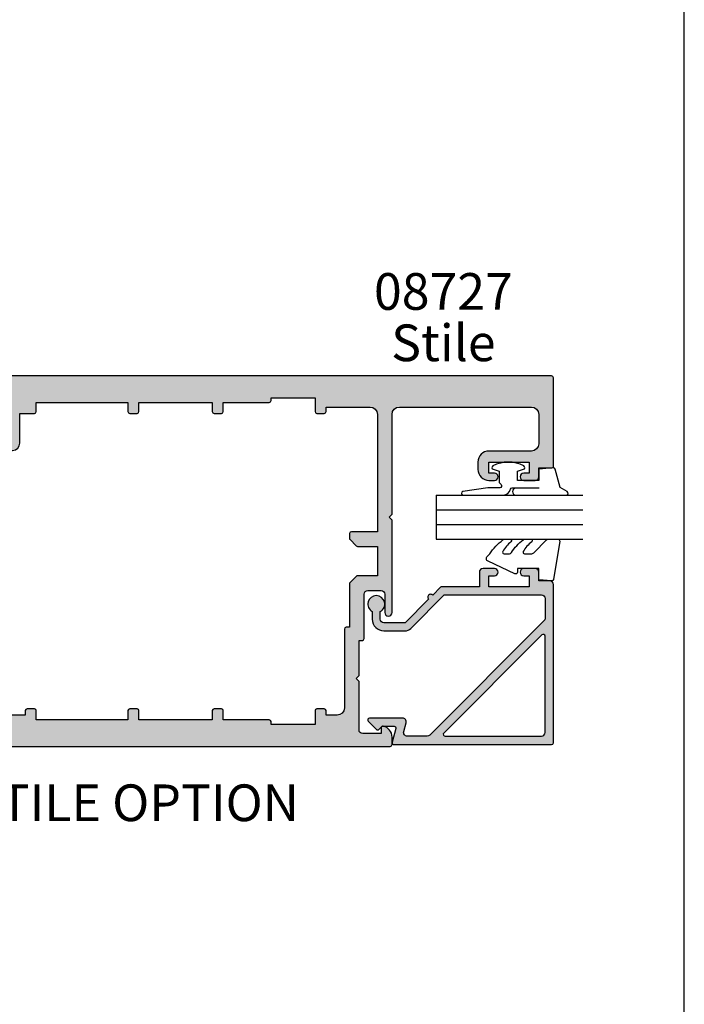
# Model space of a CAD drawing. Units: millimetres. Extents: x 0 to 354, y 0 to 482.
# Drawn here: x 263 to 354, y 149 to 283 of the extents above; entities that cross this region are included whole.
import ezdxf
from ezdxf.enums import TextEntityAlignment as Align

# ---------------------------------------------------------------- set-up
doc = ezdxf.new("R2010")
doc.units = ezdxf.units.MM
doc.layers.get('0').update_dxf_attribs({"plot": 0})
for name, color, linetype in [('APL Hatch', 253, 'Continuous'), ('APL Joinery', 2, 'Continuous'), ('APL Notes', 7, 'Continuous')]:
    doc.layers.add(name, color=color, linetype=linetype)
doc.styles.add('Arial-Bold', font='ARIALBD.TTF')
doc.styles.add('Arial-Regular', font='ARIAL.TTF')

# ---------------------------------------------------------------- blocks, each defined once
blk = doc.blocks.new('08727')
at = {"layer": 'APL Hatch'}
h = blk.add_hatch(color=256, dxfattribs=at)
edge = h.paths.add_edge_path(flags=16)
edge.add_line((49.19999999999993, -28.3535521850166), (49.19999999999993, -34.24999879442248))
edge.add_line((49.19999999999993, -34.24999879442248), (48.75000000000011, -34.24999879442248))
edge.add_arc((48.75000000000011, -34.49999879442248), 0.25, 90, 180)
edge.add_line((48.50000000000012, -34.49999879442248), (48.50000000000012, -45.24999454324915))
edge.add_arc((47.50000000000011, -45.24999454324915), 1, -90, 0, ccw=False)
edge.add_line((47.50000000000011, -46.24999454324916), (46.00000000000011, -46.24999454324916))
edge.add_line((46.00000000000011, -46.24999454324916), (46.00000000000011, -45.62500000000045))
edge.add_arc((45.75000000000011, -45.62500000000045), 0.25, 0, 90)
edge.add_line((45.75000000000011, -45.37500000000045), (44.75000000000011, -45.37500000000045))
edge.add_arc((44.75000000000011, -45.62500000000045), 0.25, 90, 180)
edge.add_line((44.50000000000011, -45.62500000000045), (44.50000000000011, -47.49999999999954))
edge.add_line((44.50000000000011, -47.49999999999954), (38.50000000000012, -47.49999999999954))
edge.add_line((38.50000000000012, -47.49999999999954), (38.50000000000012, -47.12500000000045))
edge.add_arc((38.25000000000012, -47.12500000000045), 0.25, 0, 90)
edge.add_line((38.25000000000012, -46.87500000000045), (32.00000000000012, -46.87500000000045))
edge.add_line((32.00000000000012, -46.87500000000045), (32.00000000000012, -45.62500000000045))
edge.add_arc((31.75000000000011, -45.62500000000045), 0.25, 0, 90)
edge.add_line((31.75000000000011, -45.37500000000045), (30.75000000000012, -45.37500000000045))
edge.add_arc((30.75000000000012, -45.62500000000045), 0.25, 90, 180)
edge.add_line((30.50000000000011, -45.62500000000045), (30.50000000000011, -46.87500000000045))
edge.add_line((30.50000000000011, -46.87500000000045), (20.50000000000011, -46.87500000000045))
edge.add_line((20.50000000000011, -46.87500000000045), (20.50000000000011, -45.62500000000045))
edge.add_arc((20.25000000000011, -45.62500000000045), 0.25, 0, 90)
edge.add_line((20.25000000000011, -45.37500000000045), (19.25000000000011, -45.37500000000045))
edge.add_arc((19.25000000000011, -45.62500000000045), 0.25, 90, 180)
edge.add_line((19.00000000000011, -45.62500000000045), (19.00000000000011, -46.87500000000045))
edge.add_line((19.00000000000011, -46.87500000000045), (6.500000000000113, -46.87500000000045))
edge.add_line((6.500000000000113, -46.87500000000045), (6.500000000000113, -45.62500000000045))
edge.add_arc((6.250000000000113, -45.62500000000045), 0.25, 0, 90)
edge.add_line((6.250000000000113, -45.37500000000045), (5.250000000000113, -45.37500000000045))
edge.add_arc((5.250000000000113, -45.62500000000045), 0.25, 90, 180)
edge.add_line((5.000000000000113, -45.62500000000045), (5.000000000000113, -46.24999879442248))
edge.add_line((5.000000000000113, -46.24999879442248), (-1.999999999999886, -46.24999879442248))
edge.add_arc((-1.999999999999886, -45.24999879442248), 1, 180, 270, ccw=False)
edge.add_line((-2.999999999999886, -45.24999879442248), (-2.999999999999886, -12.74999879442248))
edge.add_arc((-1.999999999999886, -12.74999879442248), 1, 90, 180, ccw=False)
edge.add_line((-1.999999999999886, -11.74999879442248), (1.500000000000113, -11.74999879442248))
edge.add_arc((1.500000000000113, -11.24999879442248), 0.5, 270, 360)
edge.add_line((2.000000000000113, -11.24999879442248), (2.000000000000113, -10.66500000000042))
edge.add_arc((2.500000000000113, -10.66500000000042), 0.5, 90, 180, ccw=False)
edge.add_line((2.500000000000113, -10.16500000000042), (3.27000000000055, -10.16500000000042))
edge.add_arc((3.27000000000055, -9.165000000000418), 1, 270, 360)
edge.add_line((4.27000000000055, -9.165000000000418), (4.27000000000055, -5.125000000000454))
edge.add_line((4.27000000000055, -5.125000000000454), (6.250000000000113, -5.125000000000454))
edge.add_arc((6.250000000000113, -4.875000000000454), 0.25, 270, 360)
edge.add_line((6.500000000000113, -4.875000000000454), (6.500000000000113, -3.625000000000454))
edge.add_line((6.500000000000113, -3.625000000000454), (19.00000000000011, -3.625000000000454))
edge.add_line((19.00000000000011, -3.625000000000454), (19.00000000000011, -4.875000000000454))
edge.add_arc((19.25000000000011, -4.875000000000454), 0.25, 180, 270)
edge.add_line((19.25000000000011, -5.125000000000454), (20.25000000000011, -5.125000000000454))
edge.add_arc((20.25000000000011, -4.875000000000454), 0.25, 270, 360)
edge.add_line((20.50000000000011, -4.875000000000454), (20.50000000000011, -3.625000000000454))
edge.add_line((20.50000000000011, -3.625000000000454), (30.50000000000011, -3.625000000000454))
edge.add_line((30.50000000000011, -3.625000000000454), (30.50000000000011, -4.875000000000454))
edge.add_arc((30.75000000000012, -4.875000000000454), 0.25, 180, 270)
edge.add_line((30.75000000000012, -5.125000000000454), (31.75000000000011, -5.125000000000454))
edge.add_arc((31.75000000000011, -4.875000000000454), 0.25, 270, 360)
edge.add_line((32.00000000000012, -4.875000000000454), (32.00000000000012, -3.625000000000454))
edge.add_line((32.00000000000012, -3.625000000000454), (38.25000000000012, -3.625000000000454))
edge.add_arc((38.25000000000012, -3.375000000000454), 0.25, 270, 360)
edge.add_line((38.50000000000012, -3.375000000000454), (38.50000000000012, -3.000000000000454))
edge.add_line((38.50000000000012, -3.000000000000454), (44.50000000000011, -3.000000000000454))
edge.add_line((44.50000000000011, -3.000000000000454), (44.50000000000011, -4.875000000000454))
edge.add_arc((44.75000000000011, -4.875000000000454), 0.25, 180, 270)
edge.add_line((44.75000000000011, -5.125000000000454), (45.75000000000011, -5.125000000000454))
edge.add_arc((45.75000000000011, -4.875000000000454), 0.25, 270, 360)
edge.add_line((46.00000000000011, -4.875000000000454), (46.00000000000011, -4.250000000000454))
edge.add_line((46.00000000000011, -4.250000000000454), (52.00000000000011, -4.250000000000454))
edge.add_arc((52.00000000000011, -5.250000000000454), 1, 0, 90, ccw=False)
edge.add_line((53.00000000000011, -5.250000000000454), (53.00000000000011, -21.24999879442248))
edge.add_line((53.00000000000011, -21.24999879442248), (49.44999999999993, -21.24999879442248))
edge.add_arc((49.44999999999993, -21.49999879442248), 0.25, 90, 180)
edge.add_line((49.19999999999993, -21.49999879442248), (49.19999999999993, -22.14644540382921))
edge.add_arc((49.44999999999993, -22.14644540382921), 0.25, 180, 224.9999999999994)
edge.add_line((49.27322330470329, -22.32322209912585), (50.12677669529656, -23.17677548971912))
edge.add_arc((50.3035533905932, -22.99999879442248), 0.250000000000002, 225, 270)
edge.add_line((50.3035533905932, -23.24999879442248), (53.00000000000011, -23.24999879442248))
edge.add_line((53.00000000000011, -23.24999879442248), (53.00000000000011, -27.24999879442248))
edge.add_line((53.00000000000011, -27.24999879442248), (50.30355339059327, -27.24999879442248))
edge.add_arc((50.30355339059328, -27.49999879442248), 0.25, 90.0000000000016, 135.000000000027)
edge.add_line((50.12677669529655, -27.32322209912593), (49.27322330470321, -28.17677548972004))
edge.add_arc((49.44999999999993, -28.3535521850166), 0.2499999999999995, 135.0000000000259, 180)
edge = h.paths.add_edge_path()
edge.add_arc((54.75000000000005, -50.24999879442248), 0.2499999999999432, 270, 360)
edge.add_line((55, -50.24999879442248), (55.00000000000008, -49.22474366581401))
edge.add_arc((53.50000000000006, -49.22474366581404), 1.500000000000021, 1.6284e-12, 78.46304096718671)
edge.add_arc((53.75000000000008, -47.99999879442246), 0.2500000000000249, 78.46304096720297, 180.0000000000032)
edge.add_line((53.50000000000005, -47.99999879442248), (53.50000000000005, -48.74999879442248))
edge.add_line((53.50000000000005, -48.74999879442248), (51, -48.74999879442248))
edge.add_arc((51.00000000000003, -48.24999879442251), 0.4999999999999716, 179.9999999999968, 269.99999999999676, ccw=False)
edge.add_line((50.50000000000006, -48.24999879442248), (50.50000000000006, -41.64999879442302))
edge.add_line((50.50000000000006, -41.64999879442302), (50.09999999999945, -41.24999879442248))
edge.add_line((50.09999999999945, -41.24999879442248), (50.50000000000006, -40.84999879442238))
edge.add_line((50.50000000000006, -40.84999879442238), (50.50000000000006, -36.04999879442266))
edge.add_line((50.50000000000006, -36.04999879442266), (50.94999999999987, -36.04999879442266))
edge.add_arc((50.94999999999987, -35.79999879442266), 0.25, 270, 360)
edge.add_line((51.19999999999986, -35.79999879442266), (51.19999999999982, -29.74999879442248))
edge.add_arc((51.69999999999982, -29.74999879442248), 0.5, 90, 180, ccw=False)
edge.add_line((51.69999999999982, -29.24999879442248), (53.50000000000005, -29.24999879442248))
edge.add_arc((53.50000000000003, -29.74999879442245), 0.4999999999999716, -3.183231456205249e-12, 89.9999999999967, ccw=False)
edge.add_line((54, -29.74999879442248), (54, -32.24999879442248))
edge.add_arc((54.5, -32.24999879442248), 0.5, 180, 360)
edge.add_line((55, -32.24999879442248), (55, -19.64999879442212))
edge.add_line((55, -19.64999879442212), (54.60000000000042, -19.24999879442248))
edge.add_line((54.60000000000042, -19.24999879442248), (55, -18.84999879442284))
edge.add_line((55, -18.84999879442284), (55, -5.249998794422481))
edge.add_arc((56, -5.249998794422481), 1, 90, 180, ccw=False)
edge.add_line((56, -4.249998794422481), (74, -4.249998794422481))
edge.add_arc((74, -5.249998794422481), 1, 0, 90, ccw=False)
edge.add_line((75, -5.249998794422481), (75, -9.249998794422481))
edge.add_arc((74, -9.249998794422481), 1, -90, 0, ccw=False)
edge.add_line((74, -10.24999879442248), (68.19999999999993, -10.24999879442237))
edge.add_arc((68.19999999999993, -11.74999879442248), 1.500000000000113, 90, 180)
edge.add_line((66.69999999999982, -11.74999879442248), (66.69999999999982, -12.74999879442248))
edge.add_arc((68.19999999999987, -12.74999879442242), 1.500000000000056, 180.0000000000021, 270.0000000000021)
edge.add_line((68.19999999999993, -14.24999879442248), (68.94999999999993, -14.24999879442253))
edge.add_arc((68.94999999999993, -13.74999879442251), 0.5000000000000285, 270, 450)
edge.add_line((68.94999999999993, -13.24999879442248), (68.19999999999993, -13.24999879442248))
edge.add_line((68.19999999999993, -13.24999879442248), (68.19999999999993, -11.74999879442248))
edge.add_line((68.19999999999993, -11.74999879442248), (73.69999999999982, -11.74999879442248))
edge.add_line((73.69999999999982, -11.74999879442248), (73.69999999999982, -13.24999879442248))
edge.add_line((73.69999999999982, -13.24999879442248), (72.94999999999993, -13.24999879442242))
edge.add_arc((72.94999999999993, -13.74999879442245), 0.5000000000000285, 90, 270)
edge.add_line((72.94999999999993, -14.24999879442248), (74.50000000000011, -14.24999879442253))
edge.add_arc((74.50000000000001, -13.74999879442256), 0.4999999999999716, 270.0000000000098, 360.0000000000098)
edge.add_line((75, -13.74999879442248), (75, -12.54999879442221))
edge.add_line((75, -12.54999879442221), (76.8000000000003, -12.54999879442232))
edge.add_arc((76.8000000000003, -12.34999879442239), 0.1999999999999318, 270, 360)
edge.add_line((77.00000000000023, -12.34999879442239), (76.99999939721141, -0.2499999875456851))
edge.add_arc((76.74999939721141, -0.2500000000000003), 0.2500000000000003, 2.8543189539e-06, 90)
edge.add_line((76.74999939721141, 0), (0.2500000000000568, 5.68e-14))
edge.add_arc((0.2500000000000568, -0.25), 0.2500000000000568, 90, 180)
edge.add_line((0, -0.25), (-1.137e-13, -3.409999999999854))
edge.add_arc((0.5, -3.409999999999854), 0.5000000000001137, 180, 360)
edge.add_line((1.000000000000113, -3.409999999999854), (1, -2.835000000000036))
edge.add_line((1, -2.835000000000036), (2.270000000000436, -2.835000000000036))
edge.add_line((2.270000000000436, -2.835000000000036), (2.270000000000436, -8.164999999999964))
edge.add_line((2.270000000000436, -8.164999999999964), (1, -8.164999999999964))
edge.add_line((1, -8.164999999999964), (1, -7.590000000000145))
edge.add_arc((0.5, -7.590000000000145), 0.5, 0, 180)
edge.add_line((0, -7.590000000000145), (0, -8.749998794422481))
edge.add_arc((-1, -8.749998794422481), 1, -90, 0, ccw=False)
edge.add_line((-1, -9.749998794422481), (-7.5, -9.749998794422424))
edge.add_arc((-7.5, -10.24999879442248), 0.500000000000057, 90, 180)
edge.add_line((-8.000000000000057, -10.24999879442248), (-8.000000000000057, -11.74999879442248))
edge.add_arc((-7.500000000000028, -11.74999879442245), 0.5000000000000285, 180.0000000000032, 270.0000000000033)
edge.add_line((-7.5, -12.24999879442248), (-5, -12.24999879442248))
edge.add_line((-5, -12.24999879442248), (-5, -24.85000097136776))
edge.add_line((-5, -24.85000097136776), (-4.599999999999852, -25.25000093969925))
edge.add_line((-4.599999999999852, -25.25000093969925), (-5, -25.65000097136772))
edge.add_line((-5, -25.65000097136772), (-5, -38.24999879442248))
edge.add_line((-5, -38.24999879442248), (-7.5, -38.24999879442248))
edge.add_arc((-7.5, -38.74999879442248), 0.5, 90, 180)
edge.add_line((-8, -38.74999879442248), (-8.000000000000114, -44.1599957488263))
edge.add_arc((-7.5, -44.1599957488263), 0.5000000000001137, 180, 360)
edge.add_line((-6.999999999999886, -44.1599957488263), (-7, -43.58499574882671))
edge.add_line((-7, -43.58499574882671), (-5.729999999999563, -43.58499574882671))
edge.add_line((-5.729999999999563, -43.58499574882671), (-5.729999999999563, -48.91499574882641))
edge.add_line((-5.729999999999563, -48.91499574882641), (-7, -48.91499574882641))
edge.add_line((-7, -48.91499574882641), (-7, -48.3399957488266))
edge.add_arc((-7.5, -48.3399957488266), 0.5, 0, 180)
edge.add_line((-8, -48.3399957488266), (-8, -50.24999454324893))
edge.add_arc((-7.749999999999971, -50.2499945432489), 0.2500000000000284, 180.0000000000065, 270.0000000000065)
edge.add_line((-7.749999999999943, -50.49999454324893), (54.75000000000005, -50.49999666883582))
edge.add_line((54.75000000000005, -50.49999666883582), (54.75000000000005, -50.49999879442243))
at = {"layer": 'APL Joinery'}
for points in [[(54.75000000000005, -50.49999879442243, 0.4142135623730951), (55, -50.24999879442248), (55.00000000000008, -49.22474366581401, 0.3563939586926034), (53.80000000000001, -47.7550498201441, 0.4744978678079982), (53.50000000000005, -47.99999879442248), (53.50000000000005, -48.74999879442248), (51, -48.74999879442248, -0.4142135623730951), (50.50000000000006, -48.24999879442248), (50.50000000000006, -41.64999879442302), (50.09999999999945, -41.24999879442248), (50.50000000000006, -40.84999879442238), (50.50000000000006, -36.04999879442266), (50.94999999999987, -36.04999879442266, 0.4142135623730951), (51.19999999999986, -35.79999879442266), (51.19999999999982, -29.74999879442248, -0.4142135623730951), (51.69999999999982, -29.24999879442248), (53.50000000000005, -29.24999879442248, -0.4142135623730951), (54, -29.74999879442248), (54, -32.24999879442248, 0.9999999999999998), (55, -32.24999879442248), (55, -19.64999879442212), (54.60000000000042, -19.24999879442248), (55, -18.84999879442284), (55, -5.249998794422481, -0.4142135623730951), (56, -4.249998794422481), (74, -4.249998794422481, -0.4142135623730951), (75, -5.249998794422481), (75, -9.249998794422481, -0.4142135623730951), (74, -10.24999879442248), (68.19999999999993, -10.24999879442237, 0.4142135623730951), (66.69999999999982, -11.74999879442248), (66.69999999999982, -12.74999879442248, 0.414213562373095), (68.19999999999993, -14.24999879442248), (68.94999999999993, -14.24999879442253, 0.9999999999999998), (68.94999999999993, -13.24999879442248), (68.19999999999993, -13.24999879442248), (68.19999999999993, -11.74999879442248), (73.69999999999982, -11.74999879442248), (73.69999999999982, -13.24999879442248), (72.94999999999993, -13.24999879442242, 0.9999999999999998), (72.94999999999993, -14.24999879442248), (74.50000000000011, -14.24999879442253, 0.4142135623730951), (75, -13.74999879442248), (75, -12.54999879442221), (76.8000000000003, -12.54999879442232, 0.4142135623730951), (77.00000000000023, -12.34999879442239), (76.99999939721141, -0.2499999875456844, 0.4142135477819564), (76.74999939721141, 0), (0.2500000000000568, 5.68e-14, 0.4142135623730951), (0, -0.25), (-1.137e-13, -3.409999999999854, 0.9999999999999998), (1.000000000000113, -3.409999999999854), (1, -2.835000000000036), (2.270000000000436, -2.835000000000036), (2.270000000000436, -8.164999999999964), (1, -8.164999999999964), (1, -7.590000000000145, 0.9999999999999998), (0, -7.590000000000145), (0, -8.749998794422481, -0.4142135623730951), (-1, -9.749998794422481), (-7.5, -9.749998794422424, 0.4142135623730951), (-8.000000000000057, -10.24999879442248), (-8.000000000000057, -11.74999879442248, 0.4142135623730951), (-7.5, -12.24999879442248), (-5, -12.24999879442248), (-5, -24.85000097136776), (-4.599999999999852, -25.25000093969925), (-5, -25.65000097136772), (-5, -38.24999879442248), (-7.5, -38.24999879442248, 0.4142135623730951), (-8, -38.74999879442248), (-8.000000000000114, -44.1599957488263, 0.9999999999999998), (-6.999999999999886, -44.1599957488263), (-7, -43.58499574882671), (-5.729999999999563, -43.58499574882671), (-5.729999999999563, -48.91499574882641), (-7, -48.91499574882641), (-7, -48.3399957488266, 0.9999999999999998), (-8, -48.3399957488266), (-8, -50.24999454324893, 0.4142135623730951), (-7.749999999999943, -50.49999454324893), (54.75000000000005, -50.49999666883582)], [(49.19999999999993, -28.3535521850166), (49.19999999999993, -34.24999879442248), (48.75000000000011, -34.24999879442248, 0.4142135623730951), (48.50000000000012, -34.49999879442248), (48.50000000000012, -45.24999454324915, -0.4142135623730951), (47.50000000000011, -46.24999454324916), (46.00000000000011, -46.24999454324916), (46.00000000000011, -45.62500000000045, 0.4142135623730951), (45.75000000000011, -45.37500000000045), (44.75000000000011, -45.37500000000045, 0.4142135623730951), (44.50000000000011, -45.62500000000045), (44.50000000000011, -47.49999999999954), (38.50000000000012, -47.49999999999954), (38.50000000000012, -47.12500000000045, 0.4142135623730951), (38.25000000000012, -46.87500000000045), (32.00000000000012, -46.87500000000045), (32.00000000000012, -45.62500000000045, 0.4142135623730951), (31.75000000000011, -45.37500000000045), (30.75000000000012, -45.37500000000045, 0.4142135623730951), (30.50000000000011, -45.62500000000045), (30.50000000000011, -46.87500000000045), (20.50000000000011, -46.87500000000045), (20.50000000000011, -45.62500000000045, 0.4142135623730951), (20.25000000000011, -45.37500000000045), (19.25000000000011, -45.37500000000045, 0.4142135623730951), (19.00000000000011, -45.62500000000045), (19.00000000000011, -46.87500000000045), (6.500000000000113, -46.87500000000045), (6.500000000000113, -45.62500000000045, 0.4142135623730951), (6.250000000000113, -45.37500000000045), (5.250000000000113, -45.37500000000045, 0.4142135623730951), (5.000000000000113, -45.62500000000045), (5.000000000000113, -46.24999879442248), (-1.999999999999886, -46.24999879442248, -0.4142135623730951), (-2.999999999999886, -45.24999879442248), (-2.999999999999886, -12.74999879442248, -0.4142135623730951), (-1.999999999999886, -11.74999879442248), (1.500000000000113, -11.74999879442248, 0.4142135623730951), (2.000000000000113, -11.24999879442248), (2.000000000000113, -10.66500000000042, -0.4142135623730951), (2.500000000000113, -10.16500000000042), (3.27000000000055, -10.16500000000042, 0.4142135623730951), (4.27000000000055, -9.165000000000418), (4.27000000000055, -5.125000000000454), (6.250000000000113, -5.125000000000454, 0.4142135623730951), (6.500000000000113, -4.875000000000454), (6.500000000000113, -3.625000000000454), (19.00000000000011, -3.625000000000454), (19.00000000000011, -4.875000000000454, 0.4142135623730951), (19.25000000000011, -5.125000000000454), (20.25000000000011, -5.125000000000454, 0.4142135623730951), (20.50000000000011, -4.875000000000454), (20.50000000000011, -3.625000000000454), (30.50000000000011, -3.625000000000454), (30.50000000000011, -4.875000000000454, 0.4142135623730951), (30.75000000000012, -5.125000000000454), (31.75000000000011, -5.125000000000454, 0.4142135623730951), (32.00000000000012, -4.875000000000454), (32.00000000000012, -3.625000000000454), (38.25000000000012, -3.625000000000454, 0.4142135623730951), (38.50000000000012, -3.375000000000454), (38.50000000000012, -3.000000000000454), (44.50000000000011, -3.000000000000454), (44.50000000000011, -4.875000000000454, 0.4142135623730951), (44.75000000000011, -5.125000000000454), (45.75000000000011, -5.125000000000454, 0.4142135623730951), (46.00000000000011, -4.875000000000454), (46.00000000000011, -4.250000000000454), (52.00000000000011, -4.250000000000454, -0.4142135623730951), (53.00000000000011, -5.250000000000454), (53.00000000000011, -21.24999879442248), (49.44999999999993, -21.24999879442248, 0.4142135623730951), (49.19999999999993, -21.49999879442248), (49.19999999999993, -22.14644540382921, 0.1989123673796569), (49.27322330470329, -22.32322209912585), (50.12677669529656, -23.17677548971912, 0.198912367379658), (50.3035533905932, -23.24999879442248), (53.00000000000011, -23.24999879442248), (53.00000000000011, -27.24999879442248), (50.30355339059327, -27.24999879442248, 0.1989123673797761), (50.12677669529655, -27.32322209912593), (49.27322330470321, -28.17677548972004, 0.1989123673795398)]]:
    blk.add_lwpolyline(points, format="xyb", close=True, dxfattribs=at)
blk = doc.blocks.new('08634', base_point=(130.5887203063604, 627.9224932246809))
at = {"layer": 'APL Hatch'}
h = blk.add_hatch(color=256, dxfattribs=at)
edge = h.paths.add_edge_path()
edge.add_line((150.3916640315127, 632.8948020312233), (147.1887203063604, 629.6918583060708))
edge.add_line((147.1887203063604, 629.6918583060708), (147.1887203063604, 626.8224932246814))
edge.add_arc((147.6887203063604, 626.8224932246814), 0.5, 180, 270)
edge.add_line((147.6887203063604, 626.3224932246814), (148.728769812524, 626.3224932246811))
edge.add_arc((149.7387203063602, 625.7724932246815), 1.149999999999796, -151.4281218576499, 151.4281218577076, ccw=False)
edge.add_line((148.7287698125246, 625.2224932246808), (147.6887203063601, 625.2224932246814))
edge.add_arc((147.6887203063604, 626.8224932246814), 1.599999999999909, 180, 269.99999999998784, ccw=False)
edge.add_line((146.0887203063605, 626.8224932246814), (146.0887203063604, 629.6918583060708))
edge.add_arc((147.1887203063605, 629.6918583060708), 1.100000000000022, 135.0000000000021, 180, ccw=False)
edge.add_line((146.4109028470552, 630.469675765376), (150.9887203063603, 635.0474932246814))
edge.add_line((150.9887203063603, 635.0474932246814), (150.9887203063604, 648.2724932246809))
edge.add_arc((150.4887203063604, 648.2724932246809), 0.5, 0, 90)
edge.add_line((150.4887203063604, 648.7724932246809), (147.7943552249707, 648.7724932246809))
edge.add_arc((147.7943552249708, 648.2724932246809), 0.5, 90.00000000000651, 135.0000000000092)
edge.add_line((147.4408018343775, 648.626046615274), (131.885166915767, 633.0704116966638))
edge.add_arc((132.2387203063603, 632.7168583060705), 0.5000000000000643, 134.9999999999977, 180)
edge.add_line((131.7387203063602, 632.7168583060705), (131.7387203063602, 629.9970087466586))
edge.add_arc((132.2387203063603, 629.9970087466586), 0.5000000000000285, 180, 285.0000000000039)
edge.add_line((132.3681298289115, 629.514045833514), (133.5593107838089, 629.8332218084182))
edge.add_arc((133.6887203063602, 629.3502588952736), 0.5000000000000446, 0, 105.0000000000133, ccw=False)
edge.add_line((134.1887203063603, 629.3502588952736), (134.1887203063603, 624.8653864434875))
edge.add_arc((133.9387203063603, 624.8653864434875), 0.2500000000000284, -134.99999999999528, 0, ccw=False)
edge.add_line((133.7619436110636, 624.6886097481909), (132.6619436110651, 625.7886097481896))
edge.add_arc((132.8387203063602, 625.965386443486), 0.2499999999988163, 135.0000000002027, 225.0000000002073, ccw=False)
edge.add_line((132.6619436110638, 626.1421631387813), (133.0887203063604, 626.5689398340778))
edge.add_line((133.0887203063604, 626.5689398340778), (133.0887203063602, 628.190753519338))
edge.add_arc((132.8387203063603, 628.190753519338), 0.25, 0, 104.9999999999944)
edge.add_line((132.7740155450847, 628.4322349759104), (130.9034250676359, 627.9310117681085))
edge.add_arc((130.8387203063603, 628.1724932246808), 0.2500000000000003, 180, 284.99999999999443, ccw=False)
edge.add_line((130.5887203063603, 628.1724932246808), (130.5887203063604, 649.6724932246811))
edge.add_arc((130.8387203063604, 649.6724932246811), 0.25, 90, 180, ccw=False)
edge.add_line((130.8387203063604, 649.9224932246811), (152.3887203063601, 649.9224932246811))
edge.add_arc((152.3887203063602, 649.4224932246813), 0.4999999999998864, 1.3017142919125035e-11, 90.00000000001302, ccw=False)
edge.add_line((152.8887203063601, 649.4224932246813), (152.8887203063601, 647.9224932246811))
edge.add_line((152.8887203063601, 647.9224932246811), (154.0887203063604, 647.9224932246808))
edge.add_arc((154.0887203063605, 647.422493224681), 0.4999999999998864, 1.3017142919125035e-11, 90.00000000001302, ccw=False)
edge.add_line((154.5887203063604, 647.4224932246811), (154.5887203063604, 645.8724932246812))
edge.add_arc((154.0887203063604, 645.8724932246812), 0.5, -179.99999999998693, 0, ccw=False)
edge.add_line((153.5887203063604, 645.872493224681), (153.5887203063604, 646.622493224681))
edge.add_line((153.5887203063604, 646.622493224681), (152.0887203063604, 646.6224932246811))
edge.add_line((152.0887203063604, 646.6224932246811), (152.0887203063604, 641.1224932246811))
edge.add_line((152.0887203063604, 641.1224932246811), (153.5887203063604, 641.122493224681))
edge.add_line((153.5887203063604, 641.122493224681), (153.5887203063604, 641.872493224681))
edge.add_arc((154.0887203063604, 641.8724932246812), 0.5, 1.3017142919125035e-11, 180.000000000013, ccw=False)
edge.add_line((154.5887203063604, 641.8724932246813), (154.5887203063604, 640.3224932246812))
edge.add_arc((154.0887203063603, 640.3224932246812), 0.5000000000001137, -89.99999999998698, 0, ccw=False)
edge.add_line((154.0887203063604, 639.8224932246811), (152.0887203063604, 639.8224932246811))
edge.add_line((152.0887203063604, 639.8224932246811), (152.0887203063604, 634.6747010185456))
edge.add_arc((151.8887203063604, 634.6747010185456), 0.1999999999999886, -45, 0, ccw=False)
edge.add_line((152.0301416625977, 634.5332796623082), (150.9573494564619, 633.4604874561725))
edge.add_arc((150.6745067439873, 633.1776447436979), 0.4000000000000193, -135.00000000000568, 45.00000000001148, ccw=False)
edge = h.paths.add_edge_path(flags=16)
edge.add_line((131.7387203063604, 635.1538640745794), (131.7387203063604, 648.272493224681))
edge.add_arc((132.2387203063604, 648.272493224681), 0.5, 90, 180, ccw=False)
edge.add_line((132.2387203063604, 648.7724932246812), (145.3573494564619, 648.7724932246809))
edge.add_arc((145.3573494564619, 648.5224932246809), 0.25, -45.000000000004604, 89.99999999999352, ccw=False)
edge.add_line((145.5341261517585, 648.3457165293843), (132.1654970016569, 634.9770873792827))
edge.add_arc((131.9887203063603, 635.1538640745792), 0.2499999999998814, 179.999999999974, 315, ccw=False)
at = {"layer": 'APL Joinery'}
for points in [[(150.3916640315127, 632.8948020312233), (147.1887203063604, 629.6918583060708), (147.1887203063604, 626.8224932246814, 0.4142135623730951), (147.6887203063604, 626.3224932246814), (148.728769812524, 626.3224932246811, -3.927182716063954), (148.7287698125246, 625.2224932246808), (147.6887203063601, 625.2224932246814, -0.4142135623730379), (146.0887203063605, 626.8224932246814), (146.0887203063604, 629.6918583060708, -0.1989123673796497), (146.4109028470552, 630.469675765376), (150.9887203063603, 635.0474932246814), (150.9887203063604, 648.2724932246809, 0.4142135623730951), (150.4887203063604, 648.7724932246809), (147.7943552249707, 648.7724932246809, 0.1989123673796702), (147.4408018343775, 648.626046615274), (131.885166915767, 633.0704116966638, 0.198912367379658), (131.7387203063602, 632.7168583060705), (131.7387203063602, 629.9970087466586, 0.4931454260313253), (132.3681298289115, 629.514045833514), (133.5593107838089, 629.8332218084182, -0.4931454260313765), (134.1887203063603, 629.3502588952736), (134.1887203063603, 624.8653864434875, -0.6681786379192698), (133.7619436110636, 624.6886097481909), (132.6619436110651, 625.7886097481896, -0.4142135623731186), (132.6619436110638, 626.1421631387813), (133.0887203063604, 626.5689398340778), (133.0887203063602, 628.190753519338, 0.493145426031274), (132.7740155450847, 628.4322349759104), (130.9034250676359, 627.9310117681085, -0.4931454260313082), (130.5887203063603, 628.1724932246808), (130.5887203063604, 649.6724932246811, -0.4142135623730951), (130.8387203063604, 649.9224932246811), (152.3887203063601, 649.9224932246811, -0.4142135623730951), (152.8887203063601, 649.4224932246813), (152.8887203063601, 647.9224932246811), (154.0887203063604, 647.9224932246808, -0.4142135623730951), (154.5887203063604, 647.4224932246811), (154.5887203063604, 645.8724932246812, -0.9999999999998861), (153.5887203063604, 645.872493224681), (153.5887203063604, 646.622493224681), (152.0887203063604, 646.6224932246811), (152.0887203063604, 641.1224932246811), (153.5887203063604, 641.122493224681), (153.5887203063604, 641.872493224681, -0.9999999999999998), (154.5887203063604, 641.8724932246813), (154.5887203063604, 640.3224932246812, -0.4142135623730284), (154.0887203063604, 639.8224932246811), (152.0887203063604, 639.8224932246811), (152.0887203063604, 634.6747010185456, -0.198912367379658), (152.0301416625977, 634.5332796623082), (150.9573494564619, 633.4604874561725, -1.00000000000015)], [(131.7387203063604, 635.1538640745794), (131.7387203063604, 648.272493224681, -0.4142135623730951), (132.2387203063604, 648.7724932246812), (145.3573494564619, 648.7724932246809, -0.6681786379192989), (145.5341261517585, 648.3457165293843), (132.1654970016569, 634.9770873792827, -0.66817863791934)]]:
    blk.add_lwpolyline(points, format="xyb", close=True, dxfattribs=at)
blk = doc.blocks.new('9010312l', base_point=(365.0634067278241, 339.4121540145173))
at = {"layer": 'APL Joinery', "color": 252, "linetype": 'Continuous', "flags": 128}
blk.add_lwpolyline([(368.7634067278242, 336.2999919725366), (368.7634067278242, 343.1621540145172, 0.7673269879789621), (368.2969003768781, 343.2871540145172), (367.7417988747633, 342.3256900094965), (365.2336571919708, 341.6536354710895, 0.3626955242591878), (365.0492176629833, 341.3914870691883), (365.2134067278238, 339.4121540145172), (366.7634067278242, 339.4121540145172), (366.7634067278242, 336.5121540145171), (365.513243805812, 336.5121540145171), (365.2515573605315, 337.3376963843301, 0.6640183420487276), (364.792655570518, 337.3798010733406, 0.250000000000001), (364.7926555705179, 333.1445069556935, 0.6640183420487097), (365.2515573605313, 333.1866116447042), (365.513243805812, 334.0121540145171), (367.0632438058122, 334.0121540145171), (367.3369346947806, 334.2858449034854, -0.6681785464135807), (367.7637113900772, 334.1090682714504), (367.7637118012051, 332.4843569389277), (368.2660718660176, 329.0715154000631, 0.9294717386060577), (368.7634067278242, 329.1079223518048), (368.7634067278242, 334.5749919747145, 0.3563939586926081), (367.9634067278242, 335.5547878718279, -0.3563939586925715), (367.7634067278242, 335.7997368461061), (367.7634067278241, 339.3871540145172, -0.9999999999999998), (367.8134067278242, 339.3871540145172), (367.8134067278242, 336.2999919725366, 0.9999999999999998), (368.7634067234684, 336.2999919725366)], format="xyb", dxfattribs=at)
blk = doc.blocks.new('9010240l')
at = {"layer": 'APL Joinery', "color": 252, "linetype": 'Continuous', "flags": 128}
blk.add_lwpolyline([(3.699999999999803, -4.004820517477014, -0.2835524870706119), (3.865313147267954, -3.73675438440307, 0.0902645523985048), (5.601118006606199, -2.116471771237399, 0.161319204780224), (5.699999995644247, -1.817968268273091), (5.699999995644262, -1.073289561763999, 0.7182204474982408), (5.34080652237904, -0.9522216549109997, -0.1023621877757452), (3.998084824939141, -2.121803429591182, -0.5736819561067553), (3.699999999999732, -1.947506650743719), (3.699999999999789, -1.033694343767365, -0.2007459679516776), (3.848948913123479, -0.6776562356905061), (5.588572976372716, 1.037600935679392, 0.1718314268301038), (5.699999995644247, 1.352261131204272), (5.699999995644247, 2.604190649000827, 0.4607623830565128), (5.411090109705128, 2.851144127972531), (0.2110901140605677, 1.99695347897159, 0.39414290722904), (0.0009513254767768, 1.728211064312972), (0.1521502017843375, -2.274e-13), (1.699999995644247, -2.274e-13), (1.699999995644247, -2.900000000000318), (1.199999995644247, -2.900000000000318, 0.5486826681767499), (0.9734438043265214, -3.255699064213786), (2.674825168501399, -6.902453032328139, 0.5205046449868777), (3.353344663880946, -7.02202562354472), (3.699999999999789, -6.675370287425892, 0.0847796409423414), (5.599622098763873, -4.881112644383449, 0.1626006128156405), (5.699999995644247, -4.580609441907597), (5.699999995644247, -3.926172276781812, 0.6868018179313476), (5.351545396722556, -3.792152755595566, -0.0728137603887277), (4.003805722288376, -4.906951739268606, -0.5847457288354972), (3.699999999999803, -4.736000366006635)], format="xyb", close=True, dxfattribs=at)
blk = doc.blocks.new('6Glass', base_point=(101.8368839708302, 399.4111348733001))
at = {"layer": 'APL Joinery', "color": 7}
for p, q in [((89.33688397083029, 412.4111348732999), (95.33688397083029, 412.4111348732999)), ((89.33688397083029, 412.4111348732999), (89.33688397083029, 392.4111348733)), ((95.33688397083029, 412.4111348732999), (95.33688397083029, 392.4111348733))]:
    blk.add_line(p, q, dxfattribs=at)
at = {"layer": 'APL Joinery', "color": 8}
for p, q in [((91.33688397083029, 412.4111348732999), (91.33688397083029, 392.4111348733)), ((93.33688397083029, 412.4111348732999), (93.33688397083029, 392.4111348733))]:
    blk.add_line(p, q, dxfattribs=at)

msp = doc.modelspace()

# ---------------------------------------------------------------- linework, layer by layer
msp.add_lwpolyline([(-8.078504834e-07, 482.0000001108869), (-8.078504834e-07, 1.108869583e-07), (353.9999991921495, 1.108869583e-07), (353.9999991921495, 482.0000001108869)], close=True)

# ---------------------------------------------------------------- block references
at = {"layer": 'APL Joinery'}
msp.add_blockref('08727', (259.1594050320609, 234.8200877983818), dxfattribs=at)
at = {"layer": 'APL Joinery', "extrusion": (0, 0, -1), "xscale": -1, "zscale": -1, "rotation": 90}
msp.add_blockref('9010312l', (-334.1594050320607, 222.2699260754539), dxfattribs=at)
at = {"layer": 'APL Joinery', "xscale": -1}
for name, p, rotation in [('6Glass', (333.1594050320601, 206.0699260754539), 90), ('9010240l', (334.1594050320605, 206.8699260754538), 270), ('08634', (314.1594050320602, 184.569926075454), 270)]:
    msp.add_blockref(name, p, dxfattribs=dict(at, rotation=rotation))

# ---------------------------------------------------------------- texts
at = {"layer": 'APL Notes'}
for s, style, p in [('08727', 'Arial-Bold', (321.1594051133079, 243.8200877983819)), ('Stile', 'Arial-Regular', (321.1594051133079, 236.8200877983818))]:
    msp.add_text(s, height=5, dxfattribs=dict(at, style=style)).set_placement(p, align=Align.CENTER)
at = {"layer": 'APL Notes', "style": 'Arial-Bold'}
msp.add_text('FRENCH DOOR STILE OPTION', height=5, dxfattribs=at).set_placement((254.751231950346, 172.5764413341064), align=Align.BOTTOM_CENTER)

doc.saveas('drawing.dxf')
